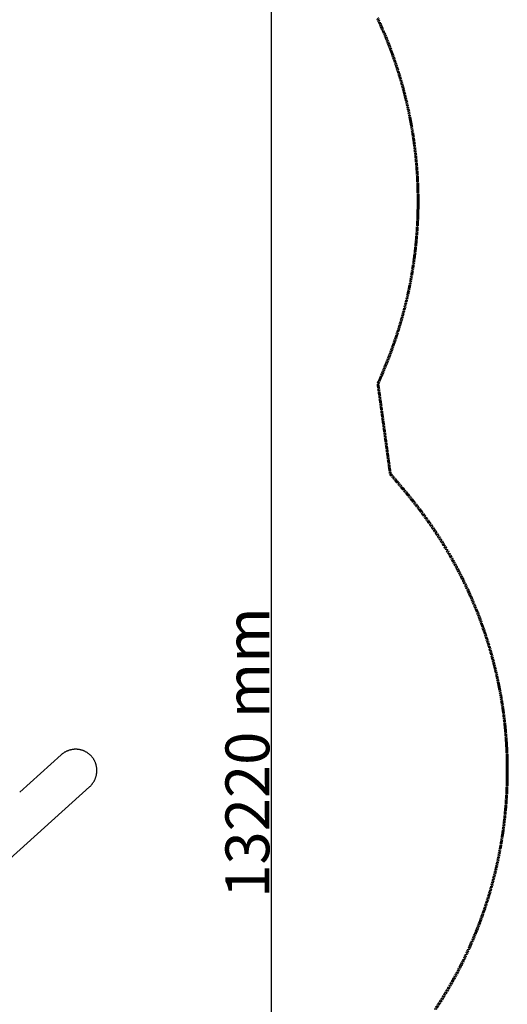
# Model space of a CAD drawing. Units: millimetres. Extents: x -10067 to 19811, y -9204 to 9365.
# Drawn here: x 7173 to 9674, y -640 to 4406 of the extents above; entities that cross this region are included whole.
import ezdxf

# ---------------------------------------------------------------- set-up
doc = ezdxf.new("R2010")
doc.units = ezdxf.units.MM
doc.linetypes.add('Dashed', pattern=[4.699, 3.175, -1.524])
doc.layers.add('CSA', color=7, linetype='Dashed', lineweight=60, true_color=0x007f00)
doc.layers.add('CSA$TEXT', color=7, linetype='Continuous', true_color=0x000000)
doc.layers.add('Make2D$Visible$Curves', color=7, linetype='Continuous', true_color=0x000000)
doc.styles.add('Dynamo - Foot-Inch Architectural (w_mm)', font='txt')
doc.dimstyles.new('Dynamo - Foot-Inch Architectural (w_mm)', dxfattribs={"dimscale": 150, "dimtxt": 1, "dimasz": 0.125, "dimexe": 0.0625, "dimexo": 0.0625, "dimgap": 0.0625, "dimtad": 1, "dimtoh": 1, "dimdec": 3, "dimzin": 3, "dimdsep": 46, "dimlunit": 4, "dimtxsty": 'Dynamo - Foot-Inch Architectural (w_mm)', "dimcen": 0.125, "dimadec": 0, "dimazin": 1, "dimtfac": 1, "dimtdec": 4, "dimtix": 1, "dimtofl": 0, "dimtmove": 1, "dimatfit": 3, "dimfxl": 1, "dimtolj": 1, "dimtzin": 1, "dimarcsym": 0})

# ---------------------------------------------------------------- blocks, each defined once
blk = doc.blocks.new('*D1')
at = {"layer": 'CSA$TEXT', "color": 0, "lineweight": -2}
for p, q in [((7578.6, 7260.4), (8474.6, 7260.4)), ((8465.2, -5940.8), (8465.2, 7241.6)), ((7578.6, -5959.5), (8474.6, -5959.5))]:
    blk.add_line(p, q, dxfattribs=at)
at = {"layer": 'CSA$TEXT', "color": 0}
for points in [[(8468.4, 7241.6), (8462.1, 7241.6), (8465.2, 7260.4)], [(8462.1, -5940.8), (8468.4, -5940.8), (8465.2, -5959.5)]]:
    blk.add_solid(points, dxfattribs=at)
at = {"layer": 'Defpoints', "color": 0}
for p in [(7569.2, 7260.4), (8465.2, 7260.4), (7569.2, -5959.5)]:
    blk.add_point(p, dxfattribs=at)
at = {"layer": 'CSA$TEXT', "color": 0, "insert": (8341.1, 650.4), "char_height": 225, "attachment_point": 5, "rotation": 90, "style": 'Dynamo - Foot-Inch Architectural (w_mm)'}
blk.add_mtext('\\A1;13220 mm', dxfattribs=at)

msp = doc.modelspace()

# ---------------------------------------------------------------- linework, layer by layer
at = {"layer": 'CSA'}
for points in [[(9008.1, 4414.7), (9031, 4364), (9052.7, 4312.8), (9073.1, 4260.9), (9092.1, 4208.5), (9109.9, 4155.6), (9126.3, 4102.3), (9141.4, 4048.5), (9155.2, 3994.3), (9167.5, 3939.7), (9178.5, 3884.8), (9188.2, 3829.6), (9196.4, 3774.2), (9203.2, 3718.5), (9208.6, 3662.6), (9212.6, 3606.6), (9215.2, 3550.5), (9216.3, 3494.3), (9216, 3438), (9214.3, 3381.8), (9211.2, 3325.6), (9206.6, 3269.5), (9200.6, 3213.5), (9193.2, 3157.6), (9184.3, 3102), (9174.1, 3046.5), (9162.4, 2991.4), (9149.3, 2936.5), (9134.8, 2882), (9119, 2827.9), (9101.7, 2774.1), (9077.6, 2705.8), (9051, 2637.7)], [(9051, 2637.7), (9010.7, 2539.4), (9073.9, 2078.5), (9148.5, 1990.6)], [(9148.5, 1990.6), (9187, 1943.9), (9229.6, 1889.1), (9270.5, 1832.9), (9309.6, 1775.5), (9346.9, 1716.9), (9382.3, 1657.1), (9415.8, 1596.3), (9447.3, 1534.6), (9476.9, 1471.9), (9504.5, 1408.3), (9521, 1367.5), (9533.4, 1335.2), (9556.6, 1270.1), (9577.8, 1204.3), (9596.9, 1138), (9613.9, 1071.2), (9628.8, 1003.9), (9641.6, 936.3), (9652.3, 868.4), (9656.8, 834.4), (9662.1, 788.5), (9668.1, 720.2), (9672.1, 651.8), (9673.9, 583.5), (9673.6, 515.2), (9671.2, 447), (9666.7, 378.7), (9660.1, 310.3), (9651.3, 242.1), (9640.5, 174.4), (9627.6, 107.1), (9612.6, 40.4), (9595.6, -25.8), (9576.6, -91.3), (9555.6, -156.1), (9532.7, -220.2), (9514.8, -266.3), (9501.9, -297.7), (9477.6, -353.4), (9448.8, -414.7), (9418.2, -475.1), (9395.1, -517.6), (9372.4, -557.5), (9354.1, -588.3), (9323.3, -637.8), (9304.9, -666)]]:
    msp.add_lwpolyline(points, dxfattribs=at)
at = {"layer": 'Make2D$Visible$Curves', "lineweight": -3}
for points in [[(7541.4, 631.3), (7539.6, 633.3), (7537.7, 635.2), (7535.7, 637.1), (7533.7, 639), (7531.7, 640.8), (7529.6, 642.6), (7527.5, 644.3), (7525.3, 645.9), (7523.1, 647.5), (7520.9, 649), (7518.6, 650.5), (7516.3, 651.9), (7513.9, 653.3), (7511.5, 654.6), (7509.1, 655.8), (7506.6, 657), (7504.1, 658.1), (7501.6, 659.2), (7499.1, 660.2), (7496.5, 661.1), (7493.9, 662), (7491.3, 662.7), (7488.7, 663.5), (7486.1, 664.1), (7483.4, 664.8), (7480.8, 665.3), (7478.1, 665.8), (7475.4, 666.2), (7472.7, 666.5), (7470, 666.8), (7467.3, 667), (7464.5, 667.1), (7461.8, 667.2), (7459, 667.2), (7456.3, 667.1), (7453.5, 667), (7450.8, 666.7), (7448, 666.5), (7445.3, 666.1), (7442.6, 665.7), (7439.9, 665.2), (7437.2, 664.7), (7434.5, 664.1), (7431.8, 663.4), (7429.2, 662.7), (7426.5, 661.9), (7423.9, 661), (7421.3, 660.1), (7418.8, 659.1), (7416.2, 658), (7413.7, 656.9), (7411.2, 655.7), (7408.8, 654.4), (7406.4, 653.1), (7404, 651.8), (7401.6, 650.4), (7399.5, 649), (7397.4, 647.6), (7395.3, 646.1), (7393.2, 644.7), (7391.2, 643.1), (7389.3, 641.5), (7387.3, 639.9), (7385.4, 638.2)], [(7385.4, 638.2), (7173.3, 447.3)], [(7532, 475.4), (7533.8, 477.1), (7535.7, 478.9), (7537.5, 480.7), (7539.2, 482.5), (7540.9, 484.4), (7542.6, 486.3), (7544.2, 488.2), (7545.8, 490.2), (7547.4, 492.4), (7549, 494.7), (7550.6, 496.9), (7552.1, 499.2), (7553.5, 501.6), (7554.9, 504), (7556.2, 506.4), (7557.5, 508.8), (7558.7, 511.3), (7559.8, 513.8), (7560.9, 516.4), (7561.9, 518.9), (7562.9, 521.5), (7563.7, 524.1), (7564.6, 526.7), (7565.3, 529.4), (7566, 532), (7566.6, 534.7), (7567.2, 537.4), (7567.7, 540.1), (7568.1, 542.9), (7568.5, 545.6), (7568.8, 548.3), (7569, 551.1), (7569.1, 553.8), (7569.2, 556.5), (7569.2, 559.2), (7569.2, 561.9), (7569.1, 564.7), (7568.9, 567.4), (7568.6, 570.1), (7568.3, 572.8), (7567.9, 575.5), (7567.5, 578.2), (7567, 580.9), (7566.4, 583.5), (7565.7, 586.2), (7565, 588.8), (7564.2, 591.4), (7563.4, 594), (7562.4, 596.5), (7561.5, 599.1), (7560.4, 601.6), (7559.3, 604.1), (7558.1, 606.5), (7556.9, 609), (7555.6, 611.4), (7554.3, 613.7), (7552.9, 616.1), (7551.4, 618.4), (7549.9, 620.6), (7548.3, 622.8), (7546.7, 625), (7545, 627.1), (7543.2, 629.2), (7541.4, 631.3)], [(7532, 475.4), (6659.1, -310.3)]]:
    msp.add_lwpolyline(points, dxfattribs=at)

# ---------------------------------------------------------------- dimensions: what is measured, and where the dimension line sits
at = {"layer": 'CSA$TEXT'}
dim = msp.add_linear_dim(base=(8465.2, 7260.4), p1=(7569.2, -5959.5), p2=(7569.2, 7260.4), angle=90, text='<> mm', dimstyle='Dynamo - Foot-Inch Architectural (w_mm)', override={"dimscale": 150, "dimtxt": 1.5, "dimasz": 0.125, "dimexe": 0.0625, "dimgap": 0.0625, "dimtad": 1, "dimtih": 0, "dimtoh": 0, "dimdec": 0, "dimlfac": 1, "dimzin": 1, "dimlunit": 2, "dimtxsty": 'Dynamo - Foot-Inch Architectural (w_mm)', "dimsah": 0, "dimcen": 0.125, "dimazin": 1, "dimtix": 0, "dimtmove": 0, "dimtzin": 1}, dxfattribs=at)
dim.commit()
dim.dimension.update_dxf_attribs({"geometry": '*D1', "text_midpoint": (8341.1, 650.4)})

doc.saveas('drawing.dxf')
